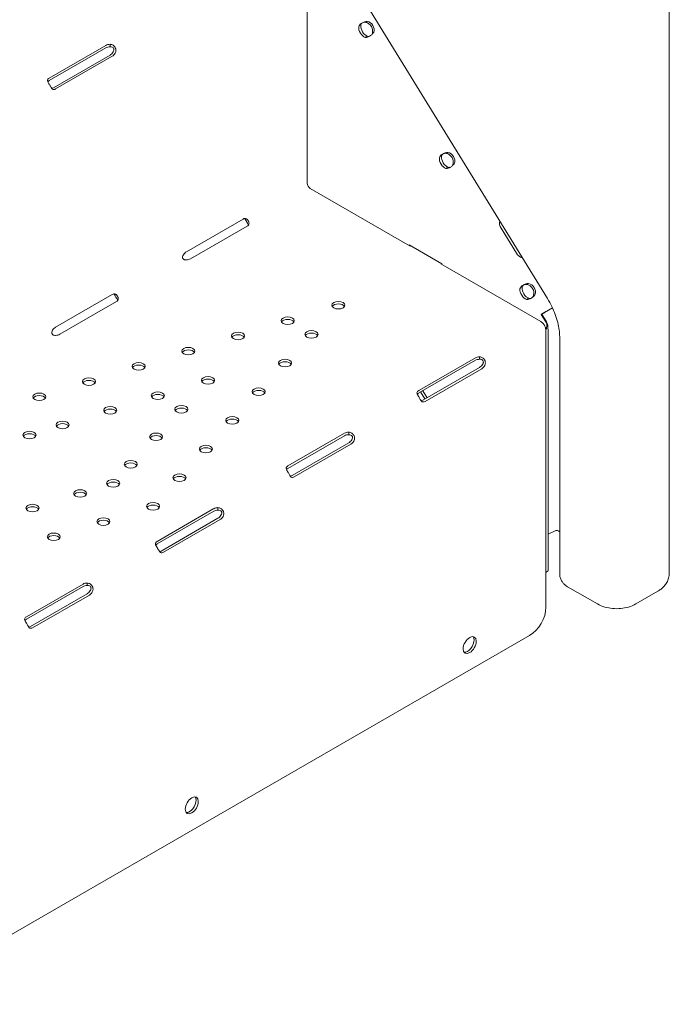
# Model space of a CAD drawing. Units: millimetres. Extents: x 0 to 39778, y 0 to 18486.
# Drawn here: x 21744 to 22166, y 13565 to 14205 of the extents above; entities that cross this region are included whole.
import ezdxf

# ---------------------------------------------------------------- set-up
doc = ezdxf.new("R2010")
doc.units = ezdxf.units.MM

msp = doc.modelspace()

# ---------------------------------------------------------------- linework, layer by layer
at = {"color": 0, "linetype": 'Continuous', "lineweight": 0, "extrusion": (-5.55112e-17, 0.816497, 0.57735)}
for p, q in [((22086.76, 14023.76), (21505.93, 14968.82)), ((22165.83, 13845.38), (22165.83, 14341.99)), ((21930.98, 14255.03), (21930.98, 14098.54)), ((21969.11, 14203.19), (21969.86, 14203.71)), ((21968.56, 14193.31), (21969.67, 14193.96)), ((21763.55, 14166.93), (21800.32, 14188.16)), ((21763.55, 14165.29), (21800.32, 14186.52)), ((21803.03, 14187.54), (21803.03, 14188.83)), ((21803, 14181.88), (21766.23, 14160.65)), ((21804.41, 14181.06), (21767.64, 14159.83)), ((22021.45, 14118.07), (22022.2, 14118.59)), ((22020.9, 14108.19), (22022.01, 14108.83)), ((21932.89, 14095.23), (21997.8, 14057.76)), ((21852.5, 14054.12), (21889.27, 14075.35)), ((21891.95, 14070.7), (21855.18, 14049.47)), ((22056.68, 14069.35), (22066.62, 14053.18)), ((22018.31, 14046.33), (21997.09, 14058.57)), ((21997.09, 14058.57), (21997.09, 14058.17)), ((21997.8, 14057.76), (21998.15, 14057.97)), ((22017.96, 14046.53), (22017.6, 14046.33)), ((22017.6, 14046.33), (22082.5, 14008.86)), ((22018.31, 14045.92), (22018.31, 14046.33)), ((22073.78, 14032.94), (22074.53, 14033.46)), ((21767.64, 14005.13), (21804.41, 14026.36)), ((21807.1, 14021.71), (21770.33, 14000.48)), ((22073.23, 14023.07), (22074.35, 14023.71)), ((22082.75, 14013.4), (22083.08, 14013.51)), ((22085.78, 14008.48), (22082.75, 14013.4)), ((22086.1, 14008.59), (22083.08, 14013.51)), ((22084.8, 14014.55), (22090.07, 14017.59)), ((22085.75, 14015.21), (22090.03, 14017.68)), ((22085.83, 14003.1), (22085.83, 13823.15)), ((22087.21, 13846.79), (22087.18, 14003.5)), ((22094.72, 13845.1), (22094.72, 13998.98)), ((22003.24, 13963.99), (22040.01, 13985.22)), ((22003.24, 13962.36), (22040.01, 13983.59)), ((22042.73, 13984.61), (22042.73, 13985.89)), ((22042.69, 13978.94), (22005.92, 13957.71)), ((22044.11, 13978.12), (22007.34, 13956.89)), ((22004.44, 13963.05), (22007.25, 13958.48)), ((22005.86, 13963.87), (22008.67, 13959.29)), ((21918.39, 13915), (21955.16, 13936.23)), ((21957.87, 13935.62), (21957.87, 13936.9)), ((21918.39, 13913.37), (21955.16, 13934.6)), ((21957.84, 13929.95), (21921.07, 13908.72)), ((21959.25, 13929.13), (21922.48, 13907.9)), ((21833.54, 13866.01), (21870.31, 13887.24)), ((21833.54, 13864.38), (21870.31, 13885.6)), ((21873.02, 13886.62), (21873.02, 13887.91)), ((21872.99, 13880.96), (21836.22, 13859.73)), ((21874.4, 13880.14), (21837.63, 13858.91)), ((22087.2, 13870.67), (22092.13, 13873.06)), ((22085.83, 13846), (22087.21, 13846.79)), ((22086.65, 13846.41), (22087.21, 13846.79)), ((21788.17, 13837.64), (21788.17, 13838.92)), ((21748.68, 13817.02), (21785.45, 13838.25)), ((21748.68, 13815.39), (21785.45, 13836.62)), ((22119.21, 13825.39), (22099.9, 13836.53)), ((22144.18, 13825.39), (22158.32, 13833.55)), ((21788.13, 13831.97), (21751.36, 13810.74)), ((21789.55, 13831.15), (21752.78, 13809.92)), ((22075.22, 13804.78), (21660.46, 13565.32))]:
    msp.add_line(p, q, dxfattribs=at)
at = {"color": 0, "linetype": 'Continuous', "lineweight": 0}
for centre, major_axis, ratio, start_param, end_param in [((21969.93, 14199.06), (-2.85, 4.11), 0.815561, -2.588979, -0.687779), ((21967.81, 14197.73), (2.5, -4.33), 0.57735, -2.473517, -0.572317), ((21969.23, 14198.55), (2.5, -4.33), 0.57735, -2.473517, -0.572317), ((21968.98, 14198.4), (-2.85, 4.11), 0.815561, -2.588979, -0.687779), ((22020.15, 14112.61), (2.5, -4.33), 0.57735, -2.473517, -0.572317), ((22021.56, 14113.43), (2.5, -4.33), 0.57735, -2.473517, -0.572317), ((22021.32, 14113.28), (-2.85, 4.11), 0.815561, -2.588979, -0.687779), ((22022.27, 14113.94), (-2.85, 4.11), 0.815561, -2.588979, -0.687779), ((21932.89, 14097.44), (1.35, -2.34), 0.57735, -2.356194, -0.785398), ((22060.92, 14071.8), (3.42, -4.93), 0.815561, -2.513334, -1.638379), ((22070.86, 14055.63), (3.42, -4.93), 0.815561, -1.638379, -0.764708), ((22073.9, 14028.31), (2.5, -4.33), 0.57735, -2.473517, -0.572317), ((22073.65, 14028.15), (-2.85, 4.11), 0.815561, -2.588979, -0.687779), ((22074.61, 14028.81), (-2.85, 4.11), 0.815561, -2.588979, -0.687779), ((22072.48, 14027.49), (2.5, -4.33), 0.57735, -2.473517, -0.572317), ((22083.33, 13844.49), (4, 2.46), 0.039078, -0.921971, -0.61602)]:
    msp.add_ellipse(centre, major_axis=major_axis, ratio=ratio, start_param=start_param, end_param=end_param, dxfattribs=at)
at = {"color": 0, "linetype": 'Continuous', "lineweight": 0, "extrusion": (-6.67361e-17, -1.11022e-16, -1)}
for centre, major_axis in [((21803.14, 14186.52), (4, 0)), ((21803.14, 14184.89), (4, 0)), ((21852.35, 14051.11), (-4, 0)), ((21767.5, 14002.12), (-4, 0))]:
    msp.add_ellipse(centre, major_axis=major_axis, ratio=0.57735, start_param=-2.356194, end_param=-1.598603, dxfattribs=at)
at = {"color": 0, "linetype": 'Continuous', "lineweight": 0, "extrusion": (-1.33067e-16, 2.69122e-16, -1)}
msp.add_ellipse((21803, 14185.14), major_axis=(-2, -3.46), ratio=0.57735, start_param=-1.542989, end_param=-0.785398, dxfattribs=at)
at = {"color": 0, "linetype": 'Continuous', "lineweight": 0, "extrusion": (6.29482e-17, 2.20052e-16, -1)}
msp.add_ellipse((21804.41, 14184.33), major_axis=(-2, -3.46), ratio=0.57735, start_param=-1.542989, end_param=-0.785398, dxfattribs=at)
at = {"color": 0, "linetype": 'Continuous', "lineweight": 0, "extrusion": (1.00154e-17, 2.22045e-16, -1)}
for centre, major_axis in [((21766.37, 14165.29), (-4, 0)), ((21889.12, 14072.33), (4, 0)), ((21804.27, 14023.34), (4, 0))]:
    msp.add_ellipse(centre, major_axis=major_axis, ratio=0.57735, start_param=0.027807, end_param=0.785398, dxfattribs=at)
at = {"color": 0, "linetype": 'Continuous', "lineweight": 0, "extrusion": (-7.89729e-17, -1.66533e-16, -1)}
msp.add_ellipse((21766.37, 14163.66), major_axis=(-4, 0), ratio=0.57735, start_param=0.378949, end_param=0.785398, dxfattribs=at)
at = {"color": 0, "linetype": 'Continuous', "lineweight": 0, "extrusion": (-1.57104e-16, 2.83e-16, -1)}
msp.add_ellipse((21766.23, 14163.91), major_axis=(-2, -3.46), ratio=0.57735, start_param=-0.785398, end_param=-0.396858, dxfattribs=at)
at = {"color": 0, "linetype": 'Continuous', "lineweight": 0, "extrusion": (-1.0903e-16, 2.55245e-16, -1)}
for centre in [(21767.64, 14163.1), (21752.78, 13813.19)]:
    msp.add_ellipse(centre, major_axis=(-2, -3.46), ratio=0.57735, start_param=-0.785398, end_param=-0.027807, dxfattribs=at)
at = {"color": 0, "linetype": 'Continuous', "lineweight": 0, "extrusion": (-1.65999e-17, 1.37781e-16, -1)}
for centre in [(21889.27, 14072.08), (21804.41, 14023.09)]:
    msp.add_ellipse(centre, major_axis=(2, 3.46), ratio=0.57735, start_param=-0.785398, end_param=-0.027807, dxfattribs=at)
at = {"color": 0, "linetype": 'Continuous', "lineweight": 0, "extrusion": (-2.08896e-16, 2.48804e-16, -1)}
msp.add_ellipse((21852.5, 14050.85), major_axis=(2, 3.46), ratio=0.57735, start_param=-1.542989, end_param=-0.785398, dxfattribs=at)
at = {"color": 0, "linetype": 'Continuous', "lineweight": 0, "extrusion": (2.63762e-17, 1.11022e-16, -1)}
for centre in [(21951.13, 14019.39), (21918.26, 14009.31), (21886.03, 13999.42), (21933.67, 14000.41), (21853.79, 13989.53), (21821.56, 13979.65), (21916.54, 13981.8), (21866.58, 13970.57), (21789.32, 13969.76), (21757.09, 13959.87), (21834, 13960.58), (21899.42, 13963.19), (21849.27, 13951.76), (21803.1, 13951.1), (21772.19, 13941.62), (21882.3, 13944.58), (21750.74, 13935.04), (21832.85, 13933.92), (21865.17, 13925.97), (21816.43, 13916.07), (21848.05, 13907.36), (21805.04, 13903.69), (21783.59, 13897.11), (21752.68, 13887.63), (21830.92, 13888.75), (21798.69, 13878.86), (21766.46, 13868.97)]:
    msp.add_ellipse(centre, major_axis=(-4.25, 0), ratio=0.57735, start_param=-2.356194, end_param=3.926991, dxfattribs=at)
at = {"color": 0, "linetype": 'Continuous', "lineweight": 0, "extrusion": (-4.04291e-17, -1.11022e-16, -1)}
for centre in [(21951.13, 14017.75), (21918.26, 14007.67), (21886.03, 13997.79), (21933.67, 13998.78), (21853.79, 13987.9), (21821.56, 13978.01), (21916.54, 13980.17), (21789.32, 13968.13), (21866.58, 13968.94), (21757.09, 13958.24), (21834, 13958.95), (21803.1, 13949.47), (21849.27, 13950.13), (21772.19, 13939.99), (21882.3, 13942.95), (21750.74, 13933.41), (21832.85, 13932.29), (21865.17, 13924.34), (21805.04, 13902.06), (21752.68, 13886), (21766.46, 13867.34)]:
    msp.add_ellipse(centre, major_axis=(-4.25, 0), ratio=0.57735, start_param=0.339225, end_param=2.802368, dxfattribs=at)
at = {"color": 0, "linetype": 'Continuous', "lineweight": 0, "extrusion": (-1.60803e-15, 2.98634e-15, -1)}
msp.add_ellipse((22083.52, 14013.66), major_axis=(4, 2.46), ratio=0.039078, start_param=-1.740174, end_param=-0.954776, dxfattribs=at)
at = {"color": 0, "linetype": 'Continuous', "lineweight": 0, "extrusion": (-3.47071e-15, 5.75094e-15, -1)}
msp.add_ellipse((22083.52, 14013.66), major_axis=(2.3, 1.41), ratio=0.039078, start_param=-1.740174, end_param=-0.954776, dxfattribs=at)
at = {"color": 0, "linetype": 'Continuous', "lineweight": 0, "extrusion": (-1.73704e-16, 4.20782e-16, -1)}
msp.add_ellipse((21767.64, 14001.86), major_axis=(2, 3.46), ratio=0.57735, start_param=-1.542989, end_param=-0.785398, dxfattribs=at)
at = {"color": 0, "linetype": 'Continuous', "lineweight": 0, "extrusion": (1.0903e-16, 2.55245e-16, -1)}
msp.add_ellipse((22082.5, 14005.02), major_axis=(2.35, -4.07), ratio=0.57735, start_param=-2.356194, end_param=-0.785398, dxfattribs=at)
at = {"color": 0, "linetype": 'Continuous', "lineweight": 0, "extrusion": (4.7997e-18, 5.55112e-17, -1)}
for centre in [(22042.84, 13983.59), (22042.84, 13981.95), (21957.99, 13934.6), (21957.99, 13932.96), (21788.28, 13836.62), (21788.28, 13834.98)]:
    msp.add_ellipse(centre, major_axis=(4, 0), ratio=0.57735, start_param=-2.356194, end_param=-1.598603, dxfattribs=at)
at = {"color": 0, "linetype": 'Continuous', "lineweight": 0, "extrusion": (-1.84859e-16, 2.34926e-16, -1)}
for centre, major_axis, start_param, end_param in [((22042.69, 13982.2), (-2, -3.46), -1.542989, -0.785398), ((22044.11, 13981.39), (-2, -3.46), -1.542989, -0.785398), ((21957.84, 13933.21), (-2, -3.46), -1.542989, -0.785398), ((21959.25, 13932.4), (-2, -3.46), -1.542989, -0.785398), ((22075.22, 13817.03), (-7.5, -12.99), -2.356194, -0.785398), ((22034.91, 13799.47), (-3, -5.2), -0.785398, -0.237941), ((21854.6, 13695.37), (-3, -5.2), -0.785398, -0.237941)]:
    msp.add_ellipse(centre, major_axis=major_axis, ratio=0.57735, start_param=start_param, end_param=end_param, dxfattribs=at)
at = {"color": 0, "linetype": 'Continuous', "lineweight": 0, "extrusion": (-3.01641e-17, -2.22045e-16, -1)}
for centre in [(21899.42, 13961.56), (21816.43, 13914.44), (21848.05, 13905.73), (21783.59, 13895.48), (21830.92, 13887.12), (21798.69, 13877.23)]:
    msp.add_ellipse(centre, major_axis=(-4.25, 0), ratio=0.57735, start_param=0.339225, end_param=2.802368, dxfattribs=at)
at = {"color": 0, "linetype": 'Continuous', "lineweight": 0, "extrusion": (-6.00926e-18, -9.39529e-34, -1)}
for centre in [(22006.07, 13962.36), (21921.22, 13913.37), (21751.51, 13815.39)]:
    msp.add_ellipse(centre, major_axis=(-4, 0), ratio=0.57735, start_param=0.027807, end_param=0.785398, dxfattribs=at)
at = {"color": 0, "linetype": 'Continuous', "lineweight": 0, "extrusion": (-7.15358e-17, 5.55112e-17, -1)}
msp.add_ellipse((22006.07, 13960.72), major_axis=(-4, 0), ratio=0.57735, start_param=0.378949, end_param=0.785398, dxfattribs=at)
at = {"color": 0, "linetype": 'Continuous', "lineweight": 0, "extrusion": (-2.7357e-16, 4.14341e-16, -1)}
msp.add_ellipse((22005.92, 13960.98), major_axis=(-2, -3.46), ratio=0.57735, start_param=-0.785398, end_param=-0.396858, dxfattribs=at)
at = {"color": 0, "linetype": 'Continuous', "lineweight": 0, "extrusion": (-1.81141e-16, 2.96878e-16, -1)}
for centre, start_param, end_param in [((22007.34, 13960.16), -0.785398, -0.027807), ((21788.13, 13835.24), -1.542989, -0.785398), ((21789.55, 13834.42), -1.542989, -0.785398)]:
    msp.add_ellipse(centre, major_axis=(-2, -3.46), ratio=0.57735, start_param=start_param, end_param=end_param, dxfattribs=at)
at = {"color": 0, "linetype": 'Continuous', "lineweight": 0, "extrusion": (-1.50509e-16, 1.11022e-16, -1)}
msp.add_ellipse((21921.22, 13911.73), major_axis=(-4, 0), ratio=0.57735, start_param=0.378949, end_param=0.785398, dxfattribs=at)
at = {"color": 0, "linetype": 'Continuous', "lineweight": 0, "extrusion": (3.89112e-17, 2.3393e-16, -1)}
msp.add_ellipse((21921.07, 13911.99), major_axis=(-2, -3.46), ratio=0.57735, start_param=-0.785398, end_param=-0.396858, dxfattribs=at)
at = {"color": 0, "linetype": 'Continuous', "lineweight": 0, "extrusion": (-3.53118e-16, 3.32071e-16, -1)}
msp.add_ellipse((21922.48, 13911.17), major_axis=(-2, -3.46), ratio=0.57735, start_param=-0.785398, end_param=-0.027807, dxfattribs=at)
at = {"color": 0, "linetype": 'Continuous', "lineweight": 0, "extrusion": (4.7997e-18, 1.11022e-16, -1)}
for centre in [(21873.13, 13885.6), (21873.13, 13883.97)]:
    msp.add_ellipse(centre, major_axis=(4, 0), ratio=0.57735, start_param=-2.356194, end_param=-1.599835, dxfattribs=at)
at = {"color": 0, "linetype": 'Continuous', "lineweight": 0, "extrusion": (-6.09555e-17, 2.27489e-16, -1)}
for centre in [(21872.99, 13884.22), (21874.4, 13883.41)]:
    msp.add_ellipse(centre, major_axis=(-2, -3.46), ratio=0.57735, start_param=-1.54422, end_param=-0.785398, dxfattribs=at)
at = {"color": 0, "linetype": 'Continuous', "lineweight": 0, "extrusion": (2.10324e-17, 4.45589e-33, -1)}
msp.add_ellipse((21836.37, 13864.38), major_axis=(-4, 0), ratio=0.57735, start_param=0.029039, end_param=0.785398, dxfattribs=at)
at = {"color": 0, "linetype": 'Continuous', "lineweight": 0, "extrusion": (3.94865e-17, 5.55112e-17, -1)}
msp.add_ellipse((21836.37, 13862.74), major_axis=(-4, 0), ratio=0.57735, start_param=0.378949, end_param=0.785398, dxfattribs=at)
at = {"color": 0, "linetype": 'Continuous', "lineweight": 0, "extrusion": (-1.01592e-16, 3.79148e-16, -1)}
msp.add_ellipse((21836.22, 13862.99), major_axis=(-2, -3.46), ratio=0.57735, start_param=-0.785398, end_param=-0.396842, dxfattribs=at)
at = {"color": 0, "linetype": 'Continuous', "lineweight": 0, "extrusion": (7.43708e-18, 1.23904e-16, -1)}
msp.add_ellipse((21837.63, 13862.18), major_axis=(-2, -3.46), ratio=0.57735, start_param=-0.785398, end_param=-0.026576, dxfattribs=at)
at = {"color": 0, "linetype": 'Continuous', "lineweight": 0, "extrusion": (5.55112e-17, 2.51602e-33, -1)}
msp.add_ellipse((21751.51, 13813.75), major_axis=(-4, 0), ratio=0.57735, start_param=0.378949, end_param=0.785398, dxfattribs=at)
at = {"color": 0, "linetype": 'Continuous', "lineweight": 0, "extrusion": (-8.49925e-17, 2.41367e-16, -1)}
for centre, major_axis, start_param, end_param in [((21751.36, 13814.01), (-2, -3.46), -0.785398, -0.396858), ((22034.91, 13799.47), (3, 5.2), 0.237941, 2.356194), ((21854.6, 13695.37), (3, 5.2), 0.237941, 2.356194)]:
    msp.add_ellipse(centre, major_axis=major_axis, ratio=0.57735, start_param=start_param, end_param=end_param, dxfattribs=at)
at = {"color": 0, "linetype": 'Continuous', "lineweight": 0, "extrusion": (-1.77422e-16, 3.5883e-16, -1)}
for centre in [(22036.33, 13798.66), (21856.02, 13694.55)]:
    msp.add_ellipse(centre, major_axis=(-3, -5.2), ratio=0.57735, start_param=-0.785398, end_param=5.497787, dxfattribs=at)
at = {"color": 0, "linetype": 'Continuous', "lineweight": 0}
for points, knots in [([(21964.3, 14200.24), (21964.42, 14200.69), (21964.66, 14201.13), (21965.34, 14201.94), (21965.78, 14202.31), (21966.81, 14202.95), (21967.39, 14203.22), (21968.61, 14203.6), (21969.24, 14203.7), (21969.86, 14203.71)], [0, 0, 0, 0, 0.25, 0.25, 0.5, 0.5, 0.75, 0.75, 1, 1, 1, 1]), ([(21965.72, 14201.06), (21965.71, 14201.43), (21965.8, 14201.76), (21966.12, 14202.34), (21966.36, 14202.58), (21966.95, 14202.95), (21967.3, 14203.07), (21968.07, 14203.18), (21968.49, 14203.16), (21968.91, 14203.05)], [0, 0, 0, 0, 0.25, 0.25, 0.5, 0.5, 0.75, 0.75, 1, 1, 1, 1]), ([(21974.12, 14196.78), (21973.87, 14196.28), (21973.52, 14195.81), (21972.68, 14194.94), (21972.19, 14194.56), (21971.16, 14193.91), (21970.61, 14193.66), (21969.55, 14193.33), (21969.03, 14193.26), (21968.56, 14193.31)], [0, 0, 0, 0, 0.25, 0.25, 0.5, 0.5, 0.75, 0.75, 1, 1, 1, 1]), ([(21971.38, 14194.06), (21971.25, 14194.02), (21971.13, 14194), (21970.66, 14193.95), (21970.31, 14193.99), (21969.97, 14194.13)], [0.6564176, 0.6564176, 0.6564176, 0.6564176, 0.75, 0.75, 1, 1, 1, 1]), ([(21973.17, 14196.12), (21973.09, 14195.72), (21972.94, 14195.37), (21972.71, 14195.03), (21972.69, 14195), (21972.67, 14194.97)], [0, 0, 0, 0, 0.25, 0.25, 0.2767254, 0.2767254, 0.2767254, 0.2767254]), ([(21806.36, 14183.08), (21806.65, 14183.67), (21806.81, 14184.29), (21806.8, 14185.26), (21806.76, 14185.58), (21806.62, 14186.07), (21806.57, 14186.23), (21806.47, 14186.47), (21806.43, 14186.55), (21806.37, 14186.66), (21806.35, 14186.7), (21806.32, 14186.76), (21806.31, 14186.78), (21806.3, 14186.81), (21806.29, 14186.82), (21806.28, 14186.84), (21806.27, 14186.85), (21805.95, 14187.41), (21805.5, 14187.87), (21804.39, 14188.55), (21803.75, 14188.76), (21803.03, 14188.83)], [0, 0, 0, 0, 0.25, 0.25, 0.375, 0.375, 0.4375, 0.4375, 0.46875, 0.46875, 0.484375, 0.484375, 0.492188, 0.492188, 0.496094, 0.496094, 0.5, 0.5, 0.75, 0.75, 1, 1, 1, 1]), ([(21804.94, 14183.89), (21805.24, 14184.3), (21805.42, 14184.72), (21805.51, 14185.33), (21805.51, 14185.53), (21805.46, 14185.82), (21805.43, 14185.92), (21805.38, 14186.06), (21805.35, 14186.13), (21805.31, 14186.2), (21805.29, 14186.24), (21805.28, 14186.26), (21805.27, 14186.27), (21805.08, 14186.6), (21804.79, 14186.85), (21804.03, 14187.16), (21803.57, 14187.23), (21803.03, 14187.2)], [0, 0, 0, 0, 0.25, 0.25, 0.375, 0.375, 0.4375, 0.4375, 0.46875, 0.484375, 0.492187, 0.492187, 0.5, 0.5, 0.75, 0.75, 1, 1, 1, 1]), ([(21762.38, 14165.36), (21762.45, 14164.98), (21762.63, 14164.55), (21763.02, 14163.8), (21763.16, 14163.54), (21763.41, 14163.12), (21763.49, 14162.97), (21763.62, 14162.75), (21763.66, 14162.67), (21763.73, 14162.56), (21763.75, 14162.52), (21763.79, 14162.47), (21763.8, 14162.45), (21763.81, 14162.42), (21763.82, 14162.41), (21763.83, 14162.39), (21763.84, 14162.38), (21764.16, 14161.82), (21764.48, 14161.28), (21765.1, 14160.33), (21765.41, 14159.92), (21765.7, 14159.6)], [0, 0, 0, 0, 0.25, 0.25, 0.375, 0.375, 0.4375, 0.4375, 0.46875, 0.46875, 0.484375, 0.484375, 0.492188, 0.492188, 0.496094, 0.496094, 0.5, 0.5, 0.75, 0.75, 1, 1, 1, 1]), ([(22016.64, 14115.12), (22016.75, 14115.57), (22016.99, 14116.01), (22017.68, 14116.82), (22018.12, 14117.19), (22019.14, 14117.83), (22019.72, 14118.1), (22020.94, 14118.47), (22021.58, 14118.58), (22022.2, 14118.59)], [0, 0, 0, 0, 0.25, 0.25, 0.5, 0.5, 0.75, 0.75, 1, 1, 1, 1]), ([(22018.05, 14115.93), (22018.05, 14116.31), (22018.14, 14116.64), (22018.46, 14117.22), (22018.7, 14117.46), (22019.29, 14117.83), (22019.64, 14117.95), (22020.4, 14118.06), (22020.82, 14118.04), (22021.24, 14117.93)], [0, 0, 0, 0, 0.25, 0.25, 0.5, 0.5, 0.75, 0.75, 1, 1, 1, 1]), ([(22026.45, 14111.66), (22026.2, 14111.16), (22025.85, 14110.69), (22025.01, 14109.82), (22024.53, 14109.43), (22023.49, 14108.79), (22022.95, 14108.54), (22021.88, 14108.21), (22021.36, 14108.14), (22020.9, 14108.19)], [0, 0, 0, 0, 0.25, 0.25, 0.5, 0.5, 0.75, 0.75, 1, 1, 1, 1]), ([(22023.71, 14108.94), (22023.59, 14108.9), (22023.46, 14108.88), (22023, 14108.82), (22022.65, 14108.87), (22022.31, 14109.01)], [0.6564176, 0.6564176, 0.6564176, 0.6564176, 0.75, 0.75, 1, 1, 1, 1]), ([(22025.5, 14111), (22025.43, 14110.6), (22025.28, 14110.25), (22025.05, 14109.91), (22025.02, 14109.88), (22025, 14109.85)], [0, 0, 0, 0, 0.25, 0.25, 0.2767254, 0.2767254, 0.2767254, 0.2767254]), ([(21892.84, 14071.48), (21892.77, 14071.63), (21892.69, 14071.78), (21892.48, 14072.19), (21892.33, 14072.46), (21892.09, 14072.88), (21892, 14073.03), (21891.83, 14073.32), (21891.74, 14073.47), (21891.48, 14073.93), (21891.31, 14074.23), (21891.07, 14074.64), (21890.99, 14074.78), (21890.88, 14074.97), (21890.82, 14075.06), (21890.75, 14075.17), (21890.72, 14075.22), (21890.7, 14075.25), (21890.7, 14075.26), (21890.69, 14075.26), (21890.69, 14075.27), (21890.6, 14075.42), (21890.49, 14075.57), (21890.36, 14075.73)], [0.168483, 0.168483, 0.168483, 0.168483, 0.25, 0.25, 0.375, 0.375, 0.4375, 0.4375, 0.5, 0.5, 0.625, 0.625, 0.6875, 0.6875, 0.71875, 0.734375, 0.7421875, 0.7460938, 0.7480469, 0.7480469, 0.75, 0.75, 0.8547606, 0.8547606, 0.8547606, 0.8547606]), ([(21893.12, 14072.27), (21893.2, 14072.56), (21893.19, 14072.86), (21893.06, 14073.35), (21893, 14073.51), (21892.89, 14073.77), (21892.84, 14073.85), (21892.75, 14074.03), (21892.7, 14074.12), (21892.55, 14074.38), (21892.45, 14074.55), (21892.29, 14074.77), (21892.23, 14074.84), (21892.15, 14074.94), (21892.12, 14074.98), (21892.08, 14075.02), (21892.06, 14075.04), (21892.04, 14075.06), (21892.04, 14075.07), (21892.03, 14075.08), (21892.02, 14075.08), (21892.02, 14075.09), (21892.01, 14075.09), (21892.01, 14075.09), (21892.01, 14075.1), (21891.92, 14075.18), (21891.81, 14075.27), (21891.54, 14075.43), (21891.38, 14075.51), (21891.21, 14075.58)], [0, 0, 0, 0, 0.25, 0.25, 0.375, 0.375, 0.4375, 0.4375, 0.5, 0.5, 0.625, 0.625, 0.6875, 0.6875, 0.71875, 0.71875, 0.734375, 0.734375, 0.742188, 0.742188, 0.746094, 0.746094, 0.748047, 0.748047, 0.75, 0.75, 0.875, 0.875, 1, 1, 1, 1]), ([(21850.55, 14052.1), (21850.26, 14051.69), (21850.07, 14051.28), (21849.98, 14050.67), (21849.98, 14050.47), (21850.04, 14050.18), (21850.06, 14050.08), (21850.13, 14049.89), (21850.18, 14049.8), (21850.33, 14049.54), (21850.46, 14049.39), (21850.68, 14049.2), (21850.76, 14049.14), (21850.88, 14049.06), (21850.92, 14049.04), (21850.99, 14049), (21851.01, 14048.99), (21851.05, 14048.98), (21851.06, 14048.97), (21851.08, 14048.97), (21851.08, 14048.96), (21851.09, 14048.96), (21851.09, 14048.96), (21851.1, 14048.96), (21851.1, 14048.96), (21851.24, 14048.9), (21851.42, 14048.85), (21851.88, 14048.79), (21852.15, 14048.78), (21852.46, 14048.8)], [0, 0, 0, 0, 0.25, 0.25, 0.375, 0.375, 0.4375, 0.4375, 0.5, 0.5, 0.625, 0.625, 0.6875, 0.6875, 0.71875, 0.71875, 0.734375, 0.734375, 0.742188, 0.742188, 0.746094, 0.746094, 0.748047, 0.748047, 0.75, 0.75, 0.875, 0.875, 1, 1, 1, 1]), ([(22068.97, 14030), (22069.09, 14030.45), (22069.33, 14030.89), (22070.01, 14031.69), (22070.45, 14032.07), (22071.48, 14032.71), (22072.06, 14032.98), (22073.28, 14033.35), (22073.91, 14033.46), (22074.53, 14033.46)], [0, 0, 0, 0, 0.25, 0.25, 0.5, 0.5, 0.75, 0.75, 1, 1, 1, 1]), ([(22070.39, 14030.81), (22070.39, 14031.18), (22070.47, 14031.52), (22070.8, 14032.09), (22071.03, 14032.34), (22071.62, 14032.7), (22071.97, 14032.83), (22072.74, 14032.93), (22073.16, 14032.91), (22073.58, 14032.8)], [0, 0, 0, 0, 0.25, 0.25, 0.5, 0.5, 0.75, 0.75, 1, 1, 1, 1]), ([(21807.98, 14022.49), (21807.92, 14022.64), (21807.84, 14022.79), (21807.63, 14023.2), (21807.48, 14023.47), (21807.23, 14023.89), (21807.15, 14024.04), (21806.98, 14024.33), (21806.89, 14024.48), (21806.62, 14024.94), (21806.46, 14025.24), (21806.22, 14025.65), (21806.14, 14025.79), (21806.02, 14025.98), (21805.97, 14026.07), (21805.9, 14026.18), (21805.87, 14026.23), (21805.85, 14026.26), (21805.84, 14026.27), (21805.84, 14026.27), (21805.84, 14026.28), (21805.74, 14026.43), (21805.63, 14026.58), (21805.51, 14026.74)], [0.168483, 0.168483, 0.168483, 0.168483, 0.25, 0.25, 0.375, 0.375, 0.4375, 0.4375, 0.5, 0.5, 0.625, 0.625, 0.6875, 0.6875, 0.71875, 0.734375, 0.7421875, 0.7460937, 0.7480469, 0.7480469, 0.75, 0.75, 0.8547606, 0.8547606, 0.8547606, 0.8547606]), ([(21808.27, 14023.28), (21808.35, 14023.57), (21808.34, 14023.87), (21808.21, 14024.36), (21808.15, 14024.52), (21808.03, 14024.78), (21807.99, 14024.86), (21807.9, 14025.04), (21807.85, 14025.13), (21807.7, 14025.39), (21807.59, 14025.56), (21807.43, 14025.78), (21807.38, 14025.85), (21807.3, 14025.95), (21807.27, 14025.99), (21807.23, 14026.03), (21807.21, 14026.05), (21807.19, 14026.07), (21807.18, 14026.08), (21807.17, 14026.09), (21807.17, 14026.09), (21807.16, 14026.1), (21807.16, 14026.1), (21807.16, 14026.1), (21807.16, 14026.11), (21807.07, 14026.19), (21806.96, 14026.28), (21806.69, 14026.44), (21806.53, 14026.52), (21806.36, 14026.59)], [0, 0, 0, 0, 0.25, 0.25, 0.375, 0.375, 0.4375, 0.4375, 0.5, 0.5, 0.625, 0.625, 0.6875, 0.6875, 0.71875, 0.71875, 0.734375, 0.734375, 0.742188, 0.742188, 0.746094, 0.746094, 0.748047, 0.748047, 0.75, 0.75, 0.875, 0.875, 1, 1, 1, 1]), ([(22078.79, 14026.54), (22078.54, 14026.04), (22078.19, 14025.56), (22077.35, 14024.7), (22076.86, 14024.31), (22075.83, 14023.67), (22075.28, 14023.41), (22074.22, 14023.09), (22073.7, 14023.02), (22073.23, 14023.07)], [0, 0, 0, 0, 0.25, 0.25, 0.5, 0.5, 0.75, 0.75, 1, 1, 1, 1]), ([(22077.84, 14025.88), (22077.76, 14025.48), (22077.61, 14025.12), (22077.38, 14024.79), (22077.36, 14024.76), (22077.34, 14024.73)], [0, 0, 0, 0, 0.25, 0.25, 0.2767254, 0.2767254, 0.2767254, 0.2767254]), ([(22076.05, 14023.82), (22075.93, 14023.78), (22075.8, 14023.75), (22075.33, 14023.7), (22074.98, 14023.75), (22074.65, 14023.88)], [0.6564176, 0.6564176, 0.6564176, 0.6564176, 0.75, 0.75, 1, 1, 1, 1]), ([(22094.72, 13998.98), (22094.72, 14000.31), (22094.63, 14001.77), (22094.21, 14004.87), (22093.89, 14006.51), (22093.03, 14009.89), (22092.49, 14011.63), (22091.18, 14015.13), (22090.43, 14016.9), (22088.73, 14020.38), (22087.78, 14022.1), (22086.76, 14023.76)], [-1.5707963, -1.5707963, -1.5707963, -1.5707963, -1.4040271, -1.4040271, -1.2372579, -1.2372579, -1.0704886, -1.0704886, -0.9037194, -0.9037194, -0.7369501, -0.7369501, -0.7369501, -0.7369501]), ([(22086.1, 14004.3), (22086.2, 14004.78), (22086.29, 14005.21), (22086.37, 14005.78), (22086.38, 14005.95), (22086.4, 14006.2), (22086.4, 14006.27), (22086.4, 14006.38), (22086.4, 14006.42), (22086.4, 14006.49), (22086.39, 14006.53), (22086.35, 14007.07), (22086.15, 14007.71), (22085.78, 14008.48)], [0, 0, 0, 0, 0.25, 0.25, 0.375, 0.375, 0.4375, 0.4375, 0.46875, 0.46875, 0.5, 0.5, 1, 1, 1, 1]), ([(22087.12, 14004.85), (22087.09, 14005.25), (22087.07, 14005.61), (22087.02, 14006.1), (22087, 14006.25), (22086.96, 14006.46), (22086.95, 14006.53), (22086.93, 14006.62), (22086.92, 14006.66), (22086.91, 14006.72), (22086.9, 14006.75), (22086.77, 14007.24), (22086.51, 14007.84), (22086.1, 14008.59)], [0, 0, 0, 0, 0.25, 0.25, 0.375, 0.375, 0.4375, 0.4375, 0.46875, 0.46875, 0.5, 0.5, 1, 1, 1, 1]), ([(21765.7, 14003.11), (21765.4, 14002.7), (21765.22, 14002.29), (21765.13, 14001.68), (21765.13, 14001.48), (21765.18, 14001.19), (21765.21, 14001.09), (21765.28, 14000.9), (21765.32, 14000.81), (21765.48, 14000.55), (21765.6, 14000.4), (21765.82, 14000.21), (21765.9, 14000.15), (21766.03, 14000.07), (21766.07, 14000.05), (21766.14, 14000.02), (21766.16, 14000), (21766.19, 13999.99), (21766.21, 13999.98), (21766.22, 13999.98), (21766.23, 13999.97), (21766.24, 13999.97), (21766.24, 13999.97), (21766.25, 13999.97), (21766.25, 13999.97), (21766.39, 13999.91), (21766.57, 13999.86), (21767.02, 13999.8), (21767.29, 13999.79), (21767.61, 13999.81)], [0, 0, 0, 0, 0.25, 0.25, 0.375, 0.375, 0.4375, 0.4375, 0.5, 0.5, 0.625, 0.625, 0.6875, 0.6875, 0.71875, 0.71875, 0.734375, 0.734375, 0.742188, 0.742188, 0.746094, 0.746094, 0.748047, 0.748047, 0.75, 0.75, 0.875, 0.875, 1, 1, 1, 1]), ([(22046.05, 13980.14), (22046.34, 13980.73), (22046.51, 13981.36), (22046.5, 13982.32), (22046.45, 13982.65), (22046.32, 13983.13), (22046.26, 13983.29), (22046.16, 13983.53), (22046.13, 13983.61), (22046.07, 13983.73), (22046.05, 13983.77), (22046.02, 13983.82), (22046.01, 13983.84), (22045.99, 13983.87), (22045.98, 13983.88), (22045.97, 13983.9), (22045.97, 13983.91), (22045.64, 13984.47), (22045.19, 13984.94), (22044.09, 13985.61), (22043.44, 13985.82), (22042.73, 13985.89)], [0, 0, 0, 0, 0.25, 0.25, 0.375, 0.375, 0.4375, 0.4375, 0.46875, 0.46875, 0.484375, 0.484375, 0.492188, 0.492188, 0.496094, 0.496094, 0.5, 0.5, 0.75, 0.75, 1, 1, 1, 1]), ([(22044.64, 13980.95), (22044.93, 13981.37), (22045.12, 13981.78), (22045.21, 13982.39), (22045.2, 13982.59), (22045.15, 13982.88), (22045.12, 13982.98), (22045.07, 13983.12), (22045.04, 13983.19), (22045, 13983.27), (22044.99, 13983.3), (22044.97, 13983.32), (22044.97, 13983.34), (22044.78, 13983.66), (22044.49, 13983.91), (22043.73, 13984.22), (22043.26, 13984.29), (22042.73, 13984.26)], [0, 0, 0, 0, 0.25, 0.25, 0.375, 0.375, 0.4375, 0.4375, 0.46875, 0.484375, 0.492187, 0.492187, 0.5, 0.5, 0.75, 0.75, 1, 1, 1, 1]), ([(22002.07, 13962.42), (22002.14, 13962.04), (22002.32, 13961.61), (22002.71, 13960.86), (22002.86, 13960.6), (22003.1, 13960.18), (22003.18, 13960.03), (22003.31, 13959.81), (22003.36, 13959.74), (22003.42, 13959.62), (22003.45, 13959.59), (22003.48, 13959.53), (22003.49, 13959.51), (22003.51, 13959.48), (22003.51, 13959.47), (22003.52, 13959.45), (22003.53, 13959.44), (22003.85, 13958.88), (22004.18, 13958.34), (22004.8, 13957.39), (22005.1, 13956.98), (22005.39, 13956.66)], [0, 0, 0, 0, 0.25, 0.25, 0.375, 0.375, 0.4375, 0.4375, 0.46875, 0.46875, 0.484375, 0.484375, 0.492188, 0.492188, 0.496094, 0.496094, 0.5, 0.5, 0.75, 0.75, 1, 1, 1, 1]), ([(21961.2, 13931.15), (21961.49, 13931.74), (21961.65, 13932.37), (21961.64, 13933.33), (21961.6, 13933.66), (21961.47, 13934.14), (21961.41, 13934.3), (21961.31, 13934.54), (21961.27, 13934.62), (21961.21, 13934.74), (21961.19, 13934.78), (21961.16, 13934.83), (21961.15, 13934.85), (21961.14, 13934.88), (21961.13, 13934.89), (21961.12, 13934.91), (21961.11, 13934.92), (21960.79, 13935.48), (21960.34, 13935.95), (21959.24, 13936.62), (21958.59, 13936.83), (21957.87, 13936.9)], [0, 0, 0, 0, 0.25, 0.25, 0.375, 0.375, 0.4375, 0.4375, 0.46875, 0.46875, 0.484375, 0.484375, 0.492188, 0.492188, 0.496094, 0.496094, 0.5, 0.5, 0.75, 0.75, 1, 1, 1, 1]), ([(21959.78, 13931.96), (21960.08, 13932.38), (21960.26, 13932.79), (21960.35, 13933.4), (21960.35, 13933.6), (21960.3, 13933.89), (21960.27, 13933.99), (21960.22, 13934.13), (21960.19, 13934.2), (21960.15, 13934.28), (21960.13, 13934.31), (21960.12, 13934.33), (21960.11, 13934.35), (21959.92, 13934.67), (21959.63, 13934.92), (21958.88, 13935.23), (21958.41, 13935.3), (21957.87, 13935.27)], [0, 0, 0, 0, 0.25, 0.25, 0.375, 0.375, 0.4375, 0.4375, 0.46875, 0.484375, 0.492187, 0.492187, 0.5, 0.5, 0.75, 0.75, 1, 1, 1, 1]), ([(21917.22, 13913.43), (21917.29, 13913.05), (21917.47, 13912.62), (21917.86, 13911.88), (21918.01, 13911.61), (21918.25, 13911.19), (21918.33, 13911.04), (21918.46, 13910.82), (21918.5, 13910.75), (21918.57, 13910.63), (21918.59, 13910.6), (21918.63, 13910.54), (21918.64, 13910.52), (21918.65, 13910.49), (21918.66, 13910.48), (21918.67, 13910.46), (21918.68, 13910.45), (21919, 13909.89), (21919.32, 13909.35), (21919.95, 13908.4), (21920.25, 13907.99), (21920.54, 13907.67)], [0, 0, 0, 0, 0.25, 0.25, 0.375, 0.375, 0.4375, 0.4375, 0.46875, 0.46875, 0.484375, 0.484375, 0.492188, 0.492188, 0.496094, 0.496094, 0.5, 0.5, 0.75, 0.75, 1, 1, 1, 1]), ([(21876.35, 13882.16), (21876.64, 13882.75), (21876.8, 13883.38), (21876.79, 13884.34), (21876.75, 13884.67), (21876.61, 13885.15), (21876.56, 13885.31), (21876.46, 13885.55), (21876.42, 13885.63), (21876.36, 13885.75), (21876.34, 13885.79), (21876.31, 13885.85), (21876.3, 13885.87), (21876.28, 13885.9), (21876.28, 13885.91), (21876.27, 13885.93), (21876.26, 13885.94), (21875.93, 13886.5), (21875.48, 13886.96), (21874.38, 13887.63), (21873.73, 13887.84), (21873.02, 13887.91)], [0, 0, 0, 0, 0.25, 0.25, 0.375, 0.375, 0.4375, 0.4375, 0.46875, 0.46875, 0.484375, 0.484375, 0.492188, 0.492188, 0.496094, 0.496094, 0.5, 0.5, 0.75, 0.75, 1, 1, 1, 1]), ([(21874.93, 13882.98), (21875.23, 13883.39), (21875.41, 13883.8), (21875.5, 13884.41), (21875.5, 13884.61), (21875.45, 13884.9), (21875.42, 13885), (21875.37, 13885.14), (21875.34, 13885.21), (21875.3, 13885.29), (21875.28, 13885.32), (21875.27, 13885.34), (21875.26, 13885.36), (21875.07, 13885.68), (21874.78, 13885.93), (21874.02, 13886.24), (21873.55, 13886.31), (21873.02, 13886.28)], [0, 0, 0, 0, 0.25, 0.25, 0.375, 0.375, 0.4375, 0.4375, 0.46875, 0.484375, 0.492188, 0.492188, 0.5, 0.5, 0.75, 0.75, 1, 1, 1, 1]), ([(22092.13, 13873.06), (22092.14, 13873.07), (22092.15, 13873.07), (22092.25, 13873.09), (22092.37, 13873.11), (22092.75, 13873.07), (22092.96, 13873.04), (22093.5, 13872.88), (22093.85, 13872.75), (22094.39, 13872.48), (22094.55, 13872.39), (22094.72, 13872.29)], [0.0847751, 0.0847751, 0.0847751, 0.0847751, 0.1963495, 0.1963495, 0.4091526, 0.4091526, 0.5714374, 0.5714374, 0.7595713, 0.7595713, 0.8396973, 0.8396973, 0.8396973, 0.8396973]), ([(21832.37, 13864.44), (21832.44, 13864.06), (21832.61, 13863.63), (21833, 13862.89), (21833.15, 13862.62), (21833.39, 13862.2), (21833.48, 13862.06), (21833.61, 13861.83), (21833.65, 13861.76), (21833.72, 13861.65), (21833.74, 13861.61), (21833.77, 13861.55), (21833.78, 13861.53), (21833.8, 13861.5), (21833.81, 13861.49), (21833.82, 13861.47), (21833.82, 13861.46), (21834.15, 13860.9), (21834.47, 13860.36), (21835.09, 13859.41), (21835.39, 13859), (21835.69, 13858.68)], [0, 0, 0, 0, 0.25, 0.25, 0.375, 0.375, 0.4375, 0.4375, 0.46875, 0.46875, 0.484375, 0.484375, 0.492188, 0.492188, 0.496094, 0.496094, 0.5, 0.5, 0.75, 0.75, 1, 1, 1, 1]), ([(22158.32, 13833.55), (22159.08, 13833.99), (22159.81, 13834.48), (22161.22, 13835.6), (22161.9, 13836.23), (22163.15, 13837.65), (22163.73, 13838.44), (22164.71, 13840.19), (22165.12, 13841.15), (22165.68, 13843.2), (22165.83, 13844.29), (22165.83, 13845.38)], [4.712389, 4.712389, 4.712389, 4.712389, 4.8694686, 4.8694686, 5.0265482, 5.0265482, 5.1836279, 5.1836279, 5.3407075, 5.3407075, 5.4977871, 5.4977871, 5.4977871, 5.4977871]), ([(21791.49, 13833.17), (21791.79, 13833.76), (21791.95, 13834.39), (21791.94, 13835.35), (21791.89, 13835.68), (21791.76, 13836.16), (21791.7, 13836.32), (21791.6, 13836.56), (21791.57, 13836.64), (21791.51, 13836.76), (21791.49, 13836.8), (21791.46, 13836.86), (21791.45, 13836.87), (21791.43, 13836.9), (21791.43, 13836.91), (21791.41, 13836.93), (21791.41, 13836.94), (21791.08, 13837.51), (21790.63, 13837.97), (21789.53, 13838.64), (21788.88, 13838.85), (21788.17, 13838.92)], [0, 0, 0, 0, 0.25, 0.25, 0.375, 0.375, 0.4375, 0.4375, 0.46875, 0.46875, 0.484375, 0.484375, 0.492188, 0.492188, 0.496094, 0.496094, 0.5, 0.5, 0.75, 0.75, 1, 1, 1, 1]), ([(22094.72, 13845.1), (22094.72, 13844.25), (22094.84, 13843.4), (22095.27, 13841.83), (22095.58, 13841.1), (22096.31, 13839.81), (22096.73, 13839.25), (22097.6, 13838.26), (22098.05, 13837.84), (22098.97, 13837.11), (22099.43, 13836.8), (22099.9, 13836.53)], [2.3561945, 2.3561945, 2.3561945, 2.3561945, 2.5132741, 2.5132741, 2.6703538, 2.6703538, 2.8274334, 2.8274334, 2.984513, 2.984513, 3.1415927, 3.1415927, 3.1415927, 3.1415927]), ([(21790.08, 13833.98), (21790.37, 13834.4), (21790.56, 13834.81), (21790.65, 13835.42), (21790.65, 13835.62), (21790.59, 13835.91), (21790.57, 13836.01), (21790.51, 13836.15), (21790.49, 13836.22), (21790.45, 13836.3), (21790.43, 13836.33), (21790.42, 13836.35), (21790.41, 13836.37), (21790.22, 13836.69), (21789.93, 13836.94), (21789.17, 13837.25), (21788.7, 13837.32), (21788.17, 13837.29)], [0, 0, 0, 0, 0.25, 0.25, 0.375, 0.375, 0.4375, 0.4375, 0.46875, 0.484375, 0.492187, 0.492187, 0.5, 0.5, 0.75, 0.75, 1, 1, 1, 1]), ([(22119.21, 13825.39), (22120.72, 13824.51), (22122.33, 13823.85), (22125.64, 13822.88), (22127.36, 13822.56), (22130.82, 13822.24), (22132.57, 13822.24), (22136.03, 13822.56), (22137.74, 13822.88), (22141.06, 13823.85), (22142.66, 13824.51), (22144.18, 13825.39)], [3.141593, 3.141593, 3.141593, 3.141593, 3.455752, 3.455752, 3.769911, 3.769911, 4.08407, 4.08407, 4.39823, 4.39823, 4.712389, 4.712389, 4.712389, 4.712389]), ([(21747.51, 13815.45), (21747.58, 13815.07), (21747.76, 13814.64), (21748.15, 13813.9), (21748.3, 13813.63), (21748.54, 13813.21), (21748.63, 13813.06), (21748.76, 13812.84), (21748.8, 13812.77), (21748.87, 13812.65), (21748.89, 13812.62), (21748.92, 13812.56), (21748.93, 13812.54), (21748.95, 13812.51), (21748.95, 13812.5), (21748.97, 13812.48), (21748.97, 13812.47), (21749.3, 13811.91), (21749.62, 13811.37), (21750.24, 13810.42), (21750.54, 13810.01), (21750.83, 13809.7)], [0, 0, 0, 0, 0.25, 0.25, 0.375, 0.375, 0.4375, 0.4375, 0.46875, 0.46875, 0.484375, 0.484375, 0.492188, 0.492188, 0.496094, 0.496094, 0.5, 0.5, 0.75, 0.75, 1, 1, 1, 1])]:
    msp.add_open_spline(points, degree=3, knots=knots, dxfattribs=at)
for points in [[(22085.83, 14003.13), (22085.89, 14003.51), (22085.99, 14003.9), (22086.1, 14004.3)], [(22087.18, 14003.5), (22087.12, 14003.93), (22087.11, 14004.38), (22087.12, 14004.85)]]:
    msp.add_open_spline(points, degree=3, dxfattribs=at)

doc.saveas('drawing.dxf')
